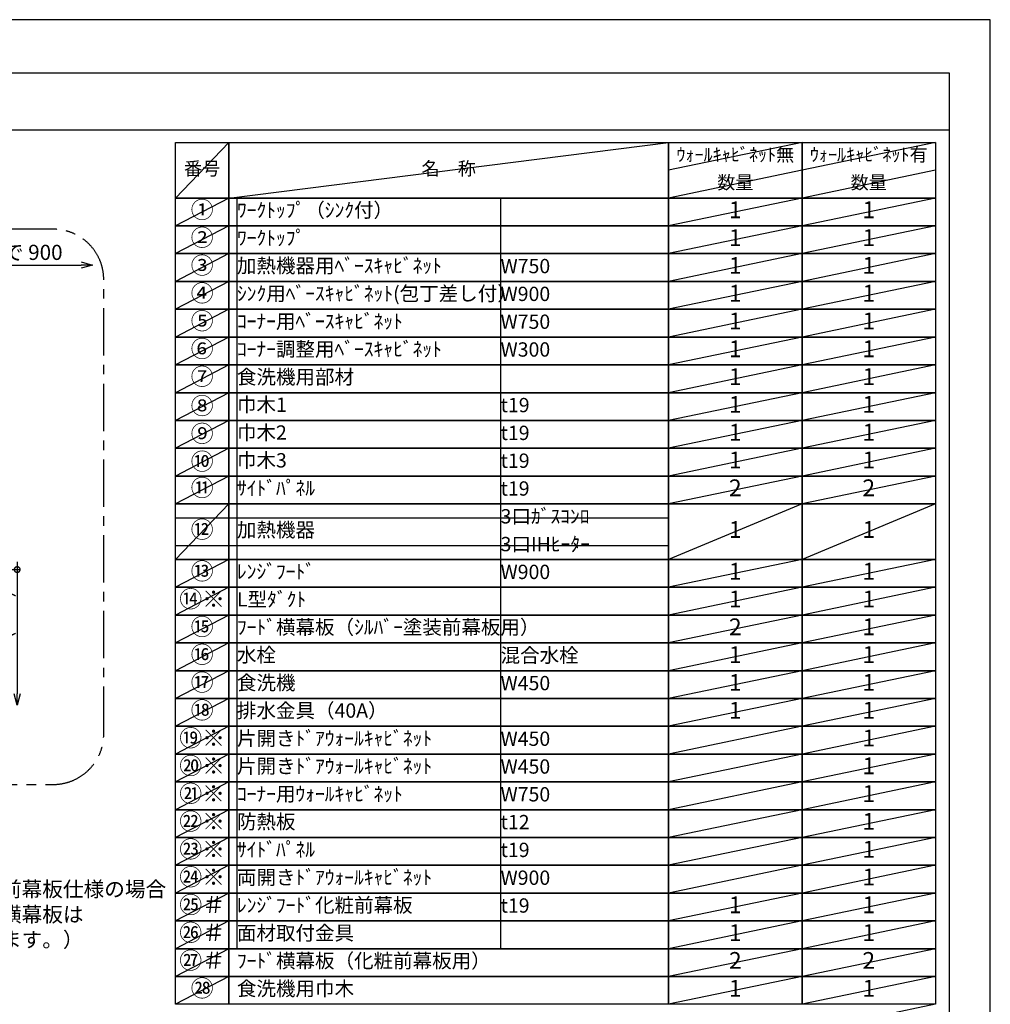
# Model space of a CAD drawing. Extents: x 0 to 26473, y -22065 to -13195.
# Drawn here: x 8628 to 12474, y -17121 to -13220 of the extents above; entities that cross this region are included whole.
import ezdxf
from ezdxf.enums import TextEntityAlignment as Align

# ---------------------------------------------------------------- set-up
doc = ezdxf.new("R2010")
doc.units = 0
doc.header["$LTSCALE"] = 50
doc.header["$MEASUREMENT"] = 0
doc.linetypes.add('CENTER', pattern=[2, 1.25, -0.25, 0.25, -0.25])
doc.layers.get('0').update_dxf_attribs({"linetype": 'CONTINUOUS'})
doc.layers.get('DEFPOINTS').update_dxf_attribs({"color": 146, "linetype": 'CONTINUOUS'})
for name, color, linetype in [('160-文字', 254, 'CONTINUOUS'), ('166-寸法B', 11, 'CONTINUOUS'), ('180-補助', 161, 'CONTINUOUS'), ('190-図面外枠', 5, 'CONTINUOUS')]:
    doc.layers.add(name, color=color, linetype=linetype)
doc.styles.add('KH001', font='txt')
doc.dimstyles.new('KH1xx030', dxfattribs={"dimscale": 30, "dimtxt": 2, "dimasz": 0.6, "dimexe": 0.3, "dimexo": 1.2, "dimgap": 0.5, "dimtad": 3, "dimdec": 1, "dimdsep": 46, "dimlunit": 6, "dimtxsty": 'KH001', "dimblk": 'DOT', "dimcen": 1, "dimdle": 1, "dimclrd": 256, "dimclre": 256, "dimclrt": 256, "dimadec": 0, "dimazin": 0, "dimtfac": 1, "dimtdec": 1, "dimtix": 1, "dimtmove": 2, "dimatfit": 3, "dimldrblk": 'CLOSEDBLANK', "dimfxl": 1, "dimtolj": 1, "dimtzin": 0, "dimlwd": -1, "dimlwe": -1, "dimarcsym": 0})

# ---------------------------------------------------------------- blocks, each defined once
blk = doc.blocks.new('A$C5D946DDC')
at = {"layer": '190-図面外枠'}
for p, q in [((271, 14349.3), (20519, 14349.3)), ((20519, 14349.3), (20519, 350.7))]:
    blk.add_line(p, q, dxfattribs=at)
at = {"layer": 'DEFPOINTS'}
blk.add_lwpolyline([(0, 0), (20790, 0), (20790, 14700), (0, 14700)], close=True, dxfattribs=at)
blk = doc.blocks.new('_DotSmall')
at = {"color": 0, "linetype": 'ByBlock', "const_width": 0.5}
blk.add_lwpolyline([(-0.0625, 0, 1), (0.0625, 0, 1)], format="xyb", close=True, dxfattribs=at)
blk = doc.blocks.new('_Open30')
at = {"color": 0, "linetype": 'ByBlock', "lineweight": -2}
for p, q in [((-1, 0.268), (0, 0)), ((0, 0), (-1, -0.268)), ((0, 0), (-1, 0))]:
    blk.add_line(p, q, dxfattribs=at)
blk = doc.blocks.new('*D198')
at = {"layer": '166-寸法B', "transparency": 16777216}
for p, q in [((8617.7, -15368.8), (8617.7, -15891.7)), ((8322.6, -15398.8), (8626.7, -15398.8))]:
    blk.add_line(p, q, dxfattribs=at)
at = {"layer": 'DEFPOINTS', "color": 0, "transparency": 16777216}
for p in [(8286.6, -15398.8), (8410.8, -15936.7), (8617.7, -15936.7)]:
    blk.add_point(p, dxfattribs=at)
at = {"layer": '166-寸法B', "transparency": 16777216, "xscale": 45, "yscale": 45, "zscale": 45}
for name, p, rotation in [('_DotSmall', (8617.7, -15398.8), 90), ('_Open30', (8617.7, -15936.7), 270)]:
    blk.add_blockref(name, p, dxfattribs=dict(at, rotation=rotation))
at = {"layer": '166-寸法B', "transparency": 16777216, "insert": (8516.7, -15645.3), "char_height": 60, "attachment_point": 5, "rotation": 90, "style": 'KH001'}
blk.add_mtext('\\A1;ﾜｰｸﾄｯﾌﾟまで\\P735(685)', dxfattribs=at)
blk = doc.blocks.new('_ClosedBlank')
at = {"color": 0, "linetype": 'ByBlock', "lineweight": -2}
for p, q in [((-1, 0.167), (0, 0)), ((-1, 0.167), (-1, -0.167)), ((0, 0), (-1, -0.167))]:
    blk.add_line(p, q, dxfattribs=at)
blk = doc.blocks.new('*D202')
at = {"layer": '166-寸法B', "transparency": 16777216}
for p, q in [((7948.5, -14192), (8870.7, -14192)), ((7978.5, -14631.8), (7978.5, -14183))]:
    blk.add_line(p, q, dxfattribs=at)
at = {"layer": 'DEFPOINTS', "color": 0, "transparency": 16777216}
for p in [(8915.7, -14192), (8915.7, -14360.5), (7978.5, -14667.8)]:
    blk.add_point(p, dxfattribs=at)
at = {"layer": '166-寸法B', "transparency": 16777216, "xscale": 45, "yscale": 45, "zscale": 45, "rotation": 180}
blk.add_blockref('_DotSmall', (7978.5, -14192), dxfattribs=at)
at = {"layer": '166-寸法B', "transparency": 16777216, "xscale": 45, "yscale": 45, "zscale": 45}
blk.add_blockref('_Open30', (8915.7, -14192), dxfattribs=at)
at = {"layer": '166-寸法B', "transparency": 16777216, "insert": (8424.6, -14141.9), "char_height": 60, "attachment_point": 5, "style": 'KH001'}
blk.add_mtext('\\A1;基準位置 Ａまで 900', dxfattribs=at)

msp = doc.modelspace()

# ---------------------------------------------------------------- linework, layer by layer
at = {"layer": '160-文字', "color": 6}
for points in [[(9244.95, -13706.44), (9456.13, -13706.44), (9456.13, -13926.76), (9244.95, -13926.76)], [(9456.13, -13706.44), (11199, -13706.44), (11199, -13926.76), (9456.13, -13926.76)], [(11199, -13706.44), (11727.88, -13706.44), (11727.88, -13926.76), (11199, -13926.76)], [(11727.88, -13706.44), (12256.76, -13706.44), (12256.76, -13926.76), (11727.88, -13926.76)], [(9244.95, -13926.76), (9456.13, -13926.76), (9456.13, -14036.92), (9244.95, -14036.92)], [(9456.13, -13926.76), (11199, -13926.76), (11199, -14036.92), (9456.13, -14036.92)], [(11199, -13926.76), (11727.88, -13926.76), (11727.88, -14036.92), (11199, -14036.92)], [(11727.88, -13926.76), (12256.76, -13926.76), (12256.76, -14036.92), (11727.88, -14036.92)], [(9244.95, -14036.92), (9456.13, -14036.92), (9456.13, -14147.08), (9244.95, -14147.08)], [(9456.13, -14036.92), (11199, -14036.92), (11199, -14147.08), (9456.13, -14147.08)], [(11199, -14036.92), (11727.88, -14036.92), (11727.88, -14147.08), (11199, -14147.08)], [(11727.88, -14036.92), (12256.76, -14036.92), (12256.76, -14147.08), (11727.88, -14147.08)], [(9244.95, -14147.08), (9456.13, -14147.08), (9456.13, -14257.24), (9244.95, -14257.24)], [(9456.13, -14147.08), (11199, -14147.08), (11199, -14257.24), (9456.13, -14257.24)], [(11199, -14147.08), (11727.88, -14147.08), (11727.88, -14257.24), (11199, -14257.24)], [(11727.88, -14147.08), (12256.76, -14147.08), (12256.76, -14257.24), (11727.88, -14257.24)], [(9244.95, -14257.24), (9456.13, -14257.24), (9456.13, -14367.4), (9244.95, -14367.4)], [(9456.13, -14257.24), (11199, -14257.24), (11199, -14367.4), (9456.13, -14367.4)], [(11199, -14257.24), (11727.88, -14257.24), (11727.88, -14367.4), (11199, -14367.4)], [(11727.88, -14257.24), (12256.76, -14257.24), (12256.76, -14367.4), (11727.88, -14367.4)], [(9244.95, -14367.4), (9456.13, -14367.4), (9456.13, -14477.56), (9244.95, -14477.56)], [(9456.13, -14367.4), (11199, -14367.4), (11199, -14477.56), (9456.13, -14477.56)], [(11199, -14367.4), (11727.88, -14367.4), (11727.88, -14477.56), (11199, -14477.56)], [(11727.88, -14367.4), (12256.76, -14367.4), (12256.76, -14477.56), (11727.88, -14477.56)], [(9244.95, -14477.56), (9456.13, -14477.56), (9456.13, -14587.72), (9244.95, -14587.72)], [(9456.13, -14477.56), (11199, -14477.56), (11199, -14587.72), (9456.13, -14587.72)], [(11199, -14477.56), (11727.88, -14477.56), (11727.88, -14587.72), (11199, -14587.72)], [(11727.88, -14477.56), (12256.76, -14477.56), (12256.76, -14587.72), (11727.88, -14587.72)], [(9244.95, -14587.72), (9456.13, -14587.72), (9456.13, -14697.88), (9244.95, -14697.88)], [(9456.13, -14587.72), (11199, -14587.72), (11199, -14697.88), (9456.13, -14697.88)], [(11199, -14587.72), (11727.88, -14587.72), (11727.88, -14697.88), (11199, -14697.88)], [(11727.88, -14587.72), (12256.76, -14587.72), (12256.76, -14697.88), (11727.88, -14697.88)], [(9244.95, -14697.88), (9456.13, -14697.88), (9456.13, -14808.04), (9244.95, -14808.04)], [(9456.13, -14697.88), (11199, -14697.88), (11199, -14808.04), (9456.13, -14808.04)], [(11199, -14697.88), (11727.88, -14697.88), (11727.88, -14808.04), (11199, -14808.04)], [(11727.88, -14697.88), (12256.76, -14697.88), (12256.76, -14808.04), (11727.88, -14808.04)], [(9244.95, -14808.04), (9456.13, -14808.04), (9456.13, -14918.2), (9244.95, -14918.2)], [(9456.13, -14808.04), (11199, -14808.04), (11199, -14918.2), (9456.13, -14918.2)], [(11199, -14808.04), (11727.88, -14808.04), (11727.88, -14918.2), (11199, -14918.2)], [(11727.88, -14808.04), (12256.76, -14808.04), (12256.76, -14918.2), (11727.88, -14918.2)], [(9244.95, -14918.2), (9456.13, -14918.2), (9456.13, -15028.36), (9244.95, -15028.36)], [(9456.13, -14918.2), (11199, -14918.2), (11199, -15028.36), (9456.13, -15028.36)], [(11199, -14918.2), (11727.88, -14918.2), (11727.88, -15028.36), (11199, -15028.36)], [(11727.88, -14918.2), (12256.76, -14918.2), (12256.76, -15028.36), (11727.88, -15028.36)], [(9244.95, -15028.36), (9456.13, -15028.36), (9456.13, -15138.52), (9244.95, -15138.52)], [(9456.13, -15028.36), (11199, -15028.36), (11199, -15138.52), (9456.13, -15138.52)], [(11199, -15028.36), (11727.88, -15028.36), (11727.88, -15138.52), (11199, -15138.52)], [(11727.88, -15028.36), (12256.76, -15028.36), (12256.76, -15138.52), (11727.88, -15138.52)], [(9244.95, -15138.52), (9456.13, -15138.52), (9456.13, -15358.84), (9244.95, -15358.84)], [(9456.13, -15138.52), (11199, -15138.52), (11199, -15358.84), (9456.13, -15358.84)], [(11199, -15138.52), (11727.88, -15138.52), (11727.88, -15358.84), (11199, -15358.84)], [(11727.88, -15138.52), (12256.76, -15138.52), (12256.76, -15358.84), (11727.88, -15358.84)], [(9244.95, -15358.84), (9456.13, -15358.84), (9456.13, -15469), (9244.95, -15469)], [(9456.13, -15358.84), (11199, -15358.84), (11199, -15469), (9456.13, -15469)], [(11199, -15358.84), (11727.88, -15358.84), (11727.88, -15469), (11199, -15469)], [(11727.88, -15358.84), (12256.76, -15358.84), (12256.76, -15469), (11727.88, -15469)], [(9244.95, -15469), (9456.13, -15469), (9456.13, -15579.16), (9244.95, -15579.16)], [(9456.13, -15469), (11199, -15469), (11199, -15579.16), (9456.13, -15579.16)], [(11199, -15469), (11727.88, -15469), (11727.88, -15579.16), (11199, -15579.16)], [(11727.88, -15469), (12256.76, -15469), (12256.76, -15579.16), (11727.88, -15579.16)], [(9244.95, -15579.16), (9456.13, -15579.16), (9456.13, -15689.32), (9244.95, -15689.32)], [(9456.13, -15579.16), (11199, -15579.16), (11199, -15689.32), (9456.13, -15689.32)], [(11199, -15579.16), (11727.88, -15579.16), (11727.88, -15689.32), (11199, -15689.32)], [(11727.88, -15579.16), (12256.76, -15579.16), (12256.76, -15689.32), (11727.88, -15689.32)], [(9244.95, -15689.32), (9456.13, -15689.32), (9456.13, -15799.48), (9244.95, -15799.48)], [(9456.13, -15689.32), (11199, -15689.32), (11199, -15799.48), (9456.13, -15799.48)], [(11199, -15689.32), (11727.88, -15689.32), (11727.88, -15799.48), (11199, -15799.48)], [(11727.88, -15689.32), (12256.76, -15689.32), (12256.76, -15799.48), (11727.88, -15799.48)], [(9244.95, -15799.48), (9456.13, -15799.48), (9456.13, -15909.64), (9244.95, -15909.64)], [(9456.13, -15799.48), (11199, -15799.48), (11199, -15909.64), (9456.13, -15909.64)], [(11199, -15799.48), (11727.88, -15799.48), (11727.88, -15909.64), (11199, -15909.64)], [(11727.88, -15799.48), (12256.76, -15799.48), (12256.76, -15909.64), (11727.88, -15909.64)], [(9244.95, -15909.64), (9456.13, -15909.64), (9456.13, -16019.8), (9244.95, -16019.8)], [(9456.13, -15909.64), (11199, -15909.64), (11199, -16019.8), (9456.13, -16019.8)], [(11199, -15909.64), (11727.88, -15909.64), (11727.88, -16019.8), (11199, -16019.8)], [(11727.88, -15909.64), (12256.76, -15909.64), (12256.76, -16019.8), (11727.88, -16019.8)], [(9244.95, -16019.8), (9456.13, -16019.8), (9456.13, -16129.96), (9244.95, -16129.96)], [(9456.13, -16019.8), (11199, -16019.8), (11199, -16129.96), (9456.13, -16129.96)], [(11199, -16019.8), (11727.88, -16019.8), (11727.88, -16129.96), (11199, -16129.96)], [(11727.88, -16019.8), (12256.76, -16019.8), (12256.76, -16129.96), (11727.88, -16129.96)], [(9244.95, -16129.96), (9456.13, -16129.96), (9456.13, -16240.12), (9244.95, -16240.12)], [(9456.13, -16129.96), (11199, -16129.96), (11199, -16240.12), (9456.13, -16240.12)], [(11199, -16129.96), (11727.88, -16129.96), (11727.88, -16240.12), (11199, -16240.12)], [(11727.88, -16129.96), (12256.76, -16129.96), (12256.76, -16240.12), (11727.88, -16240.12)], [(9244.95, -16240.12), (9456.13, -16240.12), (9456.13, -16350.28), (9244.95, -16350.28)], [(9456.13, -16240.12), (11199, -16240.12), (11199, -16350.28), (9456.13, -16350.28)], [(11199, -16240.12), (11727.88, -16240.12), (11727.88, -16350.28), (11199, -16350.28)], [(11727.88, -16240.12), (12256.76, -16240.12), (12256.76, -16350.28), (11727.88, -16350.28)], [(9244.95, -16350.28), (9456.13, -16350.28), (9456.13, -16460.44), (9244.95, -16460.44)], [(9456.13, -16350.28), (11199, -16350.28), (11199, -16460.44), (9456.13, -16460.44)], [(11199, -16350.28), (11727.88, -16350.28), (11727.88, -16460.44), (11199, -16460.44)], [(11727.88, -16350.28), (12256.76, -16350.28), (12256.76, -16460.44), (11727.88, -16460.44)], [(9244.95, -16460.44), (9456.13, -16460.44), (9456.13, -16570.6), (9244.95, -16570.6)], [(9456.13, -16460.44), (11199, -16460.44), (11199, -16570.6), (9456.13, -16570.6)], [(11199, -16460.44), (11727.88, -16460.44), (11727.88, -16570.6), (11199, -16570.6)], [(11727.88, -16460.44), (12256.76, -16460.44), (12256.76, -16570.6), (11727.88, -16570.6)], [(9244.95, -16570.6), (9456.13, -16570.6), (9456.13, -16680.76), (9244.95, -16680.76)], [(9456.13, -16570.6), (11199, -16570.6), (11199, -16680.76), (9456.13, -16680.76)], [(11199, -16570.6), (11727.88, -16570.6), (11727.88, -16680.76), (11199, -16680.76)], [(11727.88, -16570.6), (12256.76, -16570.6), (12256.76, -16680.76), (11727.88, -16680.76)], [(9244.95, -16680.76), (9456.13, -16680.76), (9456.13, -16790.92), (9244.95, -16790.92)], [(9456.13, -16680.76), (11199, -16680.76), (11199, -16790.92), (9456.13, -16790.92)], [(11199, -16680.76), (11727.88, -16680.76), (11727.88, -16790.92), (11199, -16790.92)], [(11727.88, -16680.76), (12256.76, -16680.76), (12256.76, -16790.92), (11727.88, -16790.92)], [(9244.95, -16790.92), (9456.13, -16790.92), (9456.13, -16901.08), (9244.95, -16901.08)], [(9456.13, -16790.92), (11199, -16790.92), (11199, -16901.08), (9456.13, -16901.08)], [(11199, -16790.92), (11727.88, -16790.92), (11727.88, -16901.08), (11199, -16901.08)], [(11727.88, -16790.92), (12256.76, -16790.92), (12256.76, -16901.08), (11727.88, -16901.08)], [(9244.95, -16901.08), (9456.13, -16901.08), (9456.13, -17011.24), (9244.95, -17011.24)], [(9456.13, -16901.08), (11199, -16901.08), (11199, -17011.24), (9456.13, -17011.24)], [(11199, -16901.08), (11727.88, -16901.08), (11727.88, -17011.24), (11199, -17011.24)], [(11727.88, -16901.08), (12256.76, -16901.08), (12256.76, -17011.24), (11727.88, -17011.24)], [(9244.95, -17011.24), (9456.13, -17011.24), (9456.13, -17121.4), (9244.95, -17121.4)], [(9456.13, -17011.24), (11199, -17011.24), (11199, -17121.4), (9456.13, -17121.4)], [(11199, -17011.24), (11727.88, -17011.24), (11727.88, -17121.4), (11199, -17121.4)], [(11727.88, -17011.24), (12256.76, -17011.24), (12256.76, -17121.4), (11727.88, -17121.4)]]:
    msp.add_lwpolyline(points, close=True, dxfattribs=at)
at = {"layer": '180-補助', "linetype": 'CENTER', "ltscale": 3}
msp.add_lwpolyline([(8960.75, -16050.18), (8960.75, -14250.18, 0.4142136), (8760.75, -14050.18), (6629.92, -14050.18, 0.4142136), (6429.92, -14250.18), (6429.92, -16050.18, 0.4142136), (6629.92, -16250.18), (8760.75, -16250.18, 0.4142136)], format="xyb", close=True, dxfattribs=at)
at = {"layer": '190-図面外枠'}
msp.add_lwpolyline([(162.58, -13656.44), (12311.4, -13656.44)], dxfattribs=at)
at = {"layer": 'DEFPOINTS'}
for p, q in [((9456.13, -13706.44), (9244.95, -13926.76)), ((9456.13, -13926.76), (11199, -13706.44)), ((11727.88, -13706.44), (11199, -13816.6)), ((12256.76, -13706.44), (11727.88, -13816.6)), ((11727.88, -13816.6), (11199, -13926.76)), ((12256.76, -13816.6), (11727.88, -13926.76)), ((9244.95, -13926.76), (11199, -13926.76)), ((9456.13, -13926.76), (9244.95, -14036.92)), ((9488.53, -13926.76), (9488.53, -16901.08)), ((10533.25, -13926.76), (10533.25, -16901.08)), ((11727.88, -13926.76), (11199, -14036.92)), ((12256.76, -13926.76), (11727.88, -14036.92)), ((9244.95, -14036.92), (11199, -14036.92)), ((9456.13, -14036.92), (9244.95, -14147.08)), ((11727.88, -14036.92), (11199, -14147.08)), ((12256.76, -14036.92), (11727.88, -14147.08)), ((9456.13, -14147.08), (9244.95, -14257.24)), ((11727.88, -14147.08), (11199, -14257.24)), ((12256.76, -14147.08), (11727.88, -14257.24)), ((9456.13, -14257.24), (9244.95, -14367.4)), ((11727.88, -14257.24), (11199, -14367.4)), ((12256.76, -14257.24), (11727.88, -14367.4)), ((9456.13, -14367.4), (9244.95, -14477.56)), ((11727.88, -14367.4), (11199, -14477.56)), ((12256.76, -14367.4), (11727.88, -14477.56)), ((9456.13, -14477.56), (9244.95, -14587.72)), ((11727.88, -14477.56), (11199, -14587.72)), ((12256.76, -14477.56), (11727.88, -14587.72)), ((9456.13, -14587.72), (9244.95, -14697.88)), ((11727.88, -14587.72), (11199, -14697.88)), ((12256.76, -14587.72), (11727.88, -14697.88)), ((9456.13, -14697.88), (9244.95, -14808.04)), ((11727.88, -14697.88), (11199, -14808.04)), ((12256.76, -14697.88), (11727.88, -14808.04)), ((9456.13, -14808.04), (9244.95, -14918.2)), ((11727.88, -14808.04), (11199, -14918.2)), ((12256.76, -14808.04), (11727.88, -14918.2)), ((9456.13, -14918.2), (9244.95, -15028.36)), ((11727.88, -14918.2), (11199, -15028.36)), ((12256.76, -14918.2), (11727.88, -15028.36)), ((9456.13, -15028.36), (9244.95, -15138.52)), ((11727.88, -15028.36), (11199, -15138.52)), ((12256.76, -15028.36), (11727.88, -15138.52)), ((9456.13, -15138.52), (9244.95, -15358.84)), ((11727.88, -15138.52), (11199, -15358.84)), ((12256.76, -15138.52), (11727.88, -15358.84)), ((9244.95, -15193.6), (11199, -15193.6)), ((9244.95, -15303.76), (11199, -15303.76)), ((9456.13, -15358.84), (9244.95, -15469)), ((11727.88, -15358.84), (11199, -15469)), ((12256.76, -15358.84), (11727.88, -15469)), ((9456.13, -15469), (9244.95, -15579.16)), ((11727.88, -15469), (11199, -15579.16)), ((12256.76, -15469), (11727.88, -15579.16)), ((9456.13, -15579.16), (9244.95, -15689.32)), ((11727.88, -15579.16), (11199, -15689.32)), ((12256.76, -15579.16), (11727.88, -15689.32)), ((9456.13, -15689.32), (9244.95, -15799.48)), ((11727.88, -15689.32), (11199, -15799.48)), ((12256.76, -15689.32), (11727.88, -15799.48)), ((9456.13, -15799.48), (9244.95, -15909.64)), ((11727.88, -15799.48), (11199, -15909.64)), ((12256.76, -15799.48), (11727.88, -15909.64)), ((9456.13, -15909.64), (9244.95, -16019.8)), ((11727.88, -15909.64), (11199, -16019.8)), ((12256.76, -15909.64), (11727.88, -16019.8)), ((9456.13, -16019.8), (9244.95, -16129.96)), ((11727.88, -16019.8), (11199, -16129.96)), ((12256.76, -16019.8), (11727.88, -16129.96)), ((9456.13, -16129.96), (9244.95, -16240.12)), ((11727.88, -16129.96), (11199, -16240.12)), ((12256.76, -16129.96), (11727.88, -16240.12)), ((9456.13, -16240.12), (9244.95, -16350.28)), ((11727.88, -16240.12), (11199, -16350.28)), ((12256.76, -16240.12), (11727.88, -16350.28)), ((9456.13, -16350.28), (9244.95, -16460.44)), ((11727.88, -16350.28), (11199, -16460.44)), ((12256.76, -16350.28), (11727.88, -16460.44)), ((9456.13, -16460.44), (9244.95, -16570.6)), ((11727.88, -16460.44), (11199, -16570.6)), ((12256.76, -16460.44), (11727.88, -16570.6)), ((9456.13, -16570.6), (9244.95, -16680.76)), ((11727.88, -16570.6), (11199, -16680.76)), ((12256.76, -16570.6), (11727.88, -16680.76)), ((9456.13, -16680.76), (9244.95, -16790.92)), ((11727.88, -16680.76), (11199, -16790.92)), ((12256.76, -16680.76), (11727.88, -16790.92)), ((9456.13, -16790.92), (9244.95, -16901.08)), ((11727.88, -16790.92), (11199, -16901.08)), ((12256.76, -16790.92), (11727.88, -16901.08)), ((9456.13, -16901.08), (9244.95, -17011.24)), ((11727.88, -16901.08), (11199, -17011.24)), ((12256.76, -16901.08), (11727.88, -17011.24)), ((9456.13, -17011.24), (9244.95, -17121.4)), ((11727.88, -17011.24), (11199, -17121.4)), ((12256.76, -17011.24), (11727.88, -17121.4)), ((12256.76, -17121.4), (11727.88, -17231.56))]:
    msp.add_line(p, q, dxfattribs=at)

# ---------------------------------------------------------------- block references
at = {"layer": '190-図面外枠', "xscale": 0.5999999999985448, "yscale": 0.5999999999985448, "zscale": 0.5999999999985448}
msp.add_blockref('A$C5D946DDC', (0, -22040), dxfattribs=at)

# ---------------------------------------------------------------- texts
at = {"layer": '160-文字', "style": 'KH001'}
msp.add_text('㉘', height=66.42, dxfattribs=at).set_placement((9350.54, -17066.32), align=Align.MIDDLE)
for s, insert, char_height, attachment_point in [('ｳｫｰﾙｷｬﾋﾞﾈｯﾄ無', (11463.44, -13761.52), 52.65, 5), ('ｳｫｰﾙｷｬﾋﾞﾈｯﾄ有', (11992.32, -13761.52), 52.65, 5), ('番号', (9350.54, -13816.6), 52.65, 5), ('名\u3000称', (10327.56, -13816.6), 52.65, 5), ('数量', (11463.44, -13871.68), 52.65, 5), ('数量', (11992.32, -13871.68), 52.65, 5), ('①', (9350.54, -13981.84), 66.42, 5), ('ﾜｰｸﾄｯﾌﾟ（ｼﾝｸ付）', (9488.53, -13981.84), 56.7, 4), ('1', (11463.44, -13981.84), 66.42, 5), ('1', (11992.32, -13981.84), 66.42, 5), ('②', (9350.54, -14092), 66.42, 5), ('ﾜｰｸﾄｯﾌﾟ', (9488.53, -14092), 56.7, 4), ('1', (11463.44, -14092), 66.42, 5), ('1', (11992.32, -14092), 66.42, 5), ('③', (9350.54, -14202.16), 66.42, 5), ('加熱機器用ﾍﾞｰｽｷｬﾋﾞﾈｯﾄ', (9488.53, -14202.16), 56.7, 4), ('1', (11463.44, -14202.16), 66.42, 5), ('1', (11992.32, -14202.16), 66.42, 5), ('W750', (10533.25, -14203.6), 56.7, 4), ('④', (9350.54, -14312.32), 66.42, 5), ('ｼﾝｸ用ﾍﾞｰｽｷｬﾋﾞﾈｯﾄ(包丁差し付）', (9488.53, -14312.32), 56.7, 4), ('W900', (10533.25, -14313.76), 56.7, 4), ('1', (11463.44, -14312.32), 66.42, 5), ('1', (11992.32, -14312.32), 66.42, 5), ('⑤', (9350.54, -14422.48), 66.42, 5), ('ｺｰﾅｰ用ﾍﾞｰｽｷｬﾋﾞﾈｯﾄ', (9488.53, -14422.48), 56.7, 4), ('W750', (10533.25, -14423.92), 56.7, 4), ('1', (11463.44, -14422.48), 66.42, 5), ('1', (11992.32, -14422.48), 66.42, 5), ('⑥', (9350.54, -14532.64), 66.42, 5), ('ｺｰﾅｰ調整用ﾍﾞｰｽｷｬﾋﾞﾈｯﾄ', (9488.53, -14532.64), 56.7, 4), ('W300', (10533.25, -14534.08), 56.7, 4), ('1', (11463.44, -14532.64), 66.42, 5), ('1', (11992.32, -14532.64), 66.42, 5), ('⑦', (9350.54, -14642.8), 66.42, 5), ('食洗機用部材', (9488.53, -14642.8), 56.7, 4), ('1', (11463.44, -14642.8), 66.42, 5), ('1', (11992.32, -14642.8), 66.42, 5), ('⑧', (9350.54, -14758.69), 66.42, 5), ('巾木1', (9488.53, -14752.96), 56.7, 4), ('t19', (10533.25, -14754.4), 56.7, 4), ('1', (11463.44, -14752.96), 66.42, 5), ('1', (11992.32, -14752.96), 66.42, 5), ('⑨', (9350.54, -14868.85), 66.42, 5), ('巾木2', (9488.53, -14863.12), 56.7, 4), ('1', (11463.44, -14863.12), 66.42, 5), ('1', (11992.32, -14863.12), 66.42, 5), ('t19', (10533.25, -14864.56), 56.7, 4), ('⑩', (9350.54, -14979.01), 66.42, 5), ('巾木3', (9488.53, -14973.28), 56.7, 4), ('t19', (10533.25, -14974.72), 56.7, 4), ('1', (11463.44, -14973.28), 66.42, 5), ('1', (11992.32, -14973.28), 66.42, 5), ('⑪', (9350.54, -15083.44), 66.42, 5), ('ｻｲﾄﾞﾊﾟﾈﾙ', (9488.53, -15083.44), 56.7, 4), ('t19', (10533.25, -15084.88), 56.7, 4), ('2', (11463.44, -15083.44), 66.42, 5), ('2', (11992.32, -15083.44), 66.42, 5), ('3口ｶﾞｽｺﾝﾛ', (10533.25, -15195.04), 56.7, 4), ('⑫', (9350.54, -15248.68), 66.42, 5), ('加熱機器', (9488.53, -15248.68), 56.7, 4), ('1', (11463.44, -15248.68), 66.42, 5), ('1', (11992.32, -15248.68), 66.42, 5), ('3口IHﾋｰﾀｰ', (10533.25, -15305.2), 56.7, 4), ('⑬', (9350.54, -15413.92), 66.42, 5), ('ﾚﾝｼﾞﾌｰﾄﾞ', (9488.53, -15413.92), 56.7, 4), ('W900', (10533.25, -15415.36), 56.7, 4), ('1', (11463.44, -15413.92), 66.42, 5), ('1', (11992.32, -15413.92), 66.42, 5), ('⑭※', (9350.54, -15524.08), 66.42, 5), ('L型ﾀﾞｸﾄ', (9488.53, -15524.08), 56.7, 4), ('1', (11463.44, -15524.08), 66.42, 5), ('1', (11992.32, -15524.08), 66.42, 5), ('⑮', (9350.54, -15634.24), 66.42, 5), ('{ﾌｰﾄﾞ横幕板（ｼﾙﾊﾞｰ塗装前幕板用）}', (9488.53, -15634.24), 56.7, 4), ('{2}', (11463.44, -15634.24), 66.42, 5), ('1', (11992.32, -15634.24), 66.42, 5), ('⑯', (9350.54, -15744.4), 66.42, 5), ('水栓', (9488.53, -15744.4), 56.7, 4), ('混合水栓', (10533.25, -15745.84), 56.7, 4), ('1', (11463.44, -15744.4), 66.42, 5), ('1', (11992.32, -15744.4), 66.42, 5), ('⑰', (9350.54, -15854.56), 66.42, 5), ('食洗機', (9488.53, -15854.56), 56.7, 4), ('W450', (10533.25, -15856), 56.7, 4), ('1', (11463.44, -15854.56), 66.42, 5), ('1', (11992.32, -15854.56), 66.42, 5), ('⑱', (9350.54, -15964.72), 66.42, 5), ('排水金具（40A）', (9488.53, -15964.72), 56.7, 4), ('1', (11463.44, -15964.72), 66.42, 5), ('1', (11992.32, -15964.72), 66.42, 5), ('⑲※', (9350.54, -16074.88), 66.42, 5), ('{片開きﾄﾞｱｳｫｰﾙｷｬﾋﾞﾈｯﾄ}', (9488.53, -16074.88), 56.7, 4), ('1', (11992.32, -16074.88), 66.42, 5), ('W450', (10533.25, -16076.32), 56.7, 4), ('⑳※', (9350.54, -16185.04), 66.42, 5), ('{片開きﾄﾞｱｳｫｰﾙｷｬﾋﾞﾈｯﾄ}', (9488.53, -16185.04), 56.7, 4), ('W450', (10533.25, -16186.48), 56.7, 4), ('1', (11992.32, -16185.04), 66.42, 5), ('㉑※', (9350.54, -16295.2), 66.42, 5), ('ｺｰﾅｰ用ｳｫｰﾙｷｬﾋﾞﾈｯﾄ', (9488.53, -16295.2), 56.7, 4), ('W750', (10533.25, -16296.64), 56.7, 4), ('1', (11992.32, -16295.2), 66.42, 5), ('㉒※', (9350.54, -16405.36), 66.42, 5), ('{防熱板}', (9488.53, -16405.36), 56.7, 4), ('{t12}', (10533.25, -16406.8), 56.7, 4), ('1', (11992.32, -16405.36), 66.42, 5), ('㉓※', (9350.54, -16515.52), 66.42, 5), ('{ｻｲﾄﾞﾊﾟﾈﾙ}', (9488.53, -16515.52), 56.7, 4), ('t19', (10533.25, -16516.96), 56.7, 4), ('1', (11992.32, -16515.52), 66.42, 5), ('㉔※', (9350.54, -16625.68), 66.42, 5), ('両開きﾄﾞｱｳｫｰﾙｷｬﾋﾞﾈｯﾄ', (9488.53, -16625.68), 56.7, 4), ('W900', (10533.25, -16627.12), 56.7, 4), ('1', (11992.32, -16625.68), 66.42, 5), ('＃印はレンジフード化粧前幕板仕様の場合\\P （その場合でも、フード横幕板は\\P   シルバー塗装仕様となります。）', (7652.91, -16913.91), 60, 7), ('㉕＃', (9350.54, -16735.84), 66.42, 5), ('{ﾚﾝｼﾞﾌｰﾄﾞ化粧前幕板}', (9488.53, -16735.84), 56.7, 4), ('1', (11463.44, -16735.84), 66.42, 5), ('1', (11992.32, -16735.84), 66.42, 5), ('t19', (10533.25, -16737.28), 56.7, 4), ('㉖＃', (9350.54, -16846), 66.42, 5), ('{面材取付金具}', (9488.53, -16846), 56.7, 4), ('1', (11463.44, -16846), 66.42, 5), ('1', (11992.32, -16846), 66.42, 5), ('㉗＃', (9350.54, -16956.16), 66.42, 5), ('{ﾌｰﾄﾞ横幕板（化粧前幕板用）}', (9488.53, -16956.16), 56.7, 4), ('2', (11463.44, -16956.16), 66.42, 5), ('2', (11992.32, -16956.16), 66.42, 5), ('{食洗機用巾木}', (9488.53, -17066.32), 56.7, 4), ('1', (11463.44, -17066.32), 66.42, 5), ('1', (11992.32, -17066.32), 66.42, 5)]:
    msp.add_mtext(s, dxfattribs=dict(at, insert=insert, char_height=char_height, attachment_point=attachment_point))

# ---------------------------------------------------------------- dimensions: what is measured, and where the dimension line sits
at = {"layer": '166-寸法B'}
for base, p1, p2, angle, text, picture, middle in [((8915.7, -14192.01), (7978.53, -14667.79), (8915.7, -14360.48), 180, '基準位置 Ａまで 900', '*D202', (8424.61, -14141.85)), ((8617.71, -15936.75), (8286.57, -15398.81), (8410.79, -15936.75), 90, 'ﾜｰｸﾄｯﾌﾟまで\\P735(685)', '*D198', (8516.65, -15645.28))]:
    dim = msp.add_linear_dim(base=base, p1=p1, p2=p2, angle=angle, text=text, dimstyle='KH1xx030', override={"dimasz": 1.5, "dimblk1": 'DotSmall', "dimblk2": 'Open30', "dimsah": 1, "dimse2": 1}, dxfattribs=at)
    dim.commit()
    dim.dimension.update_dxf_attribs({"geometry": picture, "text_midpoint": middle})

doc.saveas('drawing.dxf')
